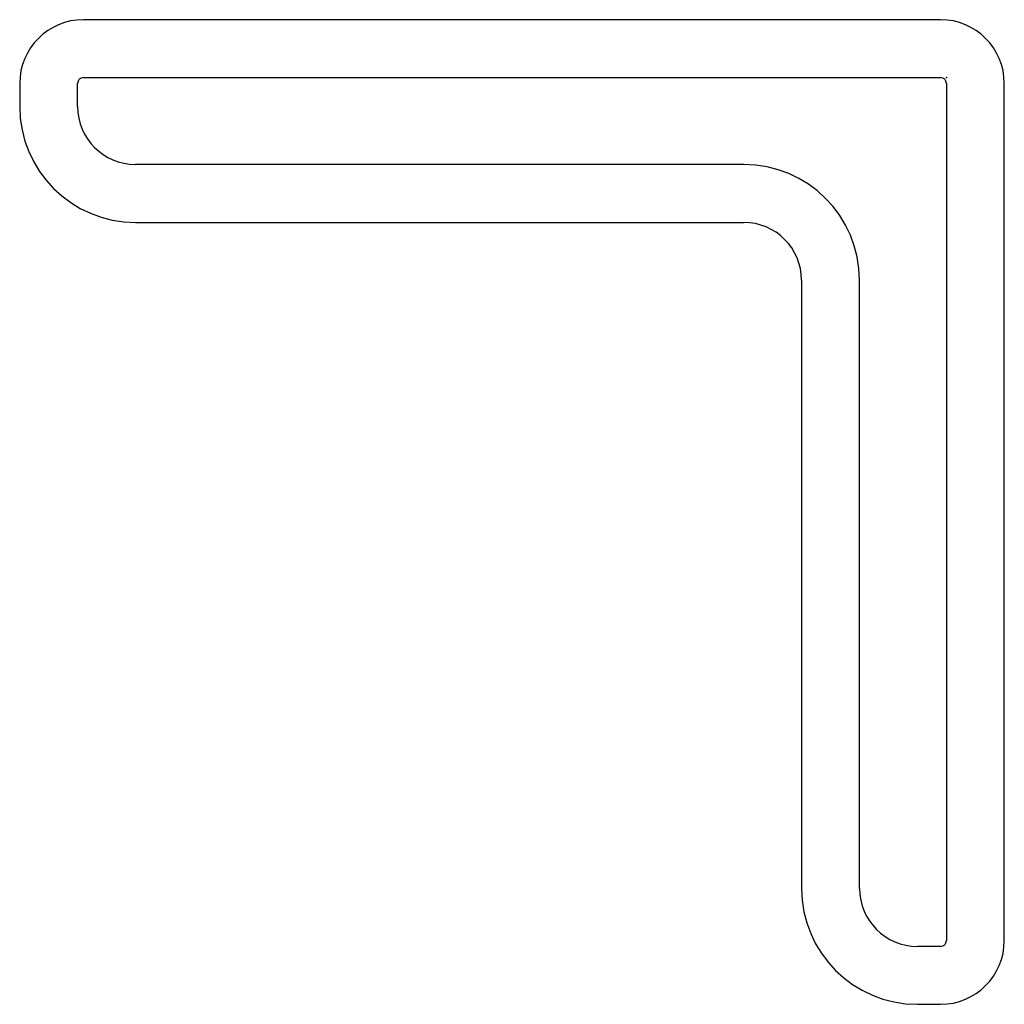
# Model space of a CAD drawing. Extents: x -32 to 77, y -32 to 2.
# Drawn here: x -32 to 2, y -32 to 2 of the extents above; entities that cross this region are included whole.
import ezdxf

# ---------------------------------------------------------------- set-up
doc = ezdxf.new("R2010")
doc.units = 0
doc.header["$LTSCALE"] = 10
doc.header["$MEASUREMENT"] = 0

msp = doc.modelspace()

# ---------------------------------------------------------------- linework, layer by layer
at = {"color": 7, "linetype": 'Continuous'}
for p, q in [((-0.2, 2), (-29.8, 2)), ((-29.8, 0), (-0.2, 0)), ((-32, -0.2), (-32, -1)), ((-30, -1), (-30, -0.2)), ((0, -0.2), (0, -29.8)), ((2, -29.8), (2, -0.2)), ((-7, -3), (-28, -3)), ((-28, -5), (-7, -5)), ((-5, -7), (-5, -28)), ((-3, -28), (-3, -7)), ((-0.2, -30), (-1, -30)), ((-1, -32), (-0.2, -32))]:
    msp.add_line(p, q, dxfattribs=at)
for centre, radius, start, end in [((-29.8, -0.2), 2.2, 90, 180), ((-0.2, -0.2), 2.2, 0, 90), ((-29.8, -0.2), 0.2, 90, 180), ((-0.2, -0.2), 0.2, 0, 90), ((-28, -1), 4, 180, 270), ((-28, -1), 2, 180, 270), ((-7, -7), 4, 0, 90), ((-7, -7), 2, 0, 90), ((-1, -28), 4, 180, 270), ((-1, -28), 2, 180, 270), ((-0.2, -29.8), 0.2, 270, 360), ((-0.2, -29.8), 2.2, 270, 360)]:
    msp.add_arc(centre, radius, start, end, dxfattribs=at)
at = {"color": 7}
msp.add_point((0, 0), dxfattribs=at)

doc.saveas('drawing.dxf')
